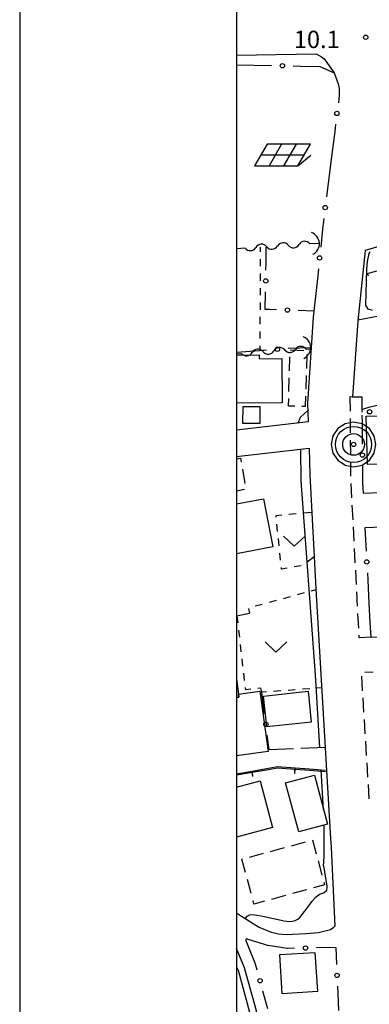
# Model space of a CAD drawing. Units: metres. Extents: x -42055 to -39747, y -147091 to -145373.
# Drawn here: x -42038 to -41977, y -146791 to -146621 of the extents above; entities that cross this region are included whole.
import ezdxf

# ---------------------------------------------------------------- set-up
doc = ezdxf.new("R2010")
doc.units = ezdxf.units.M
doc.header["$LTSCALE"] = 2.5
doc.layers.get('0').update_dxf_attribs({"linetype": 'CONTINUOUS'})
for name, color, linetype in [('2101000', 7, 'CONTINUOUS'), ('2106000', 7, 'CONTINUOUS'), ('2213000', 7, 'CONTINUOUS'), ('3001000', 7, 'CONTINUOUS'), ('3003000', 7, 'CONTINUOUS'), ('4219000', 7, 'CONTINUOUS'), ('5101000', 7, 'CONTINUOUS'), ('5102000', 7, 'CONTINUOUS'), ('6130000', 7, 'CONTINUOUS'), ('6140000', 7, 'CONTINUOUS'), ('6217000', 7, 'CONTINUOUS'), ('6301000', 7, 'CONTINUOUS'), ('6313000', 7, 'CONTINUOUS'), ('7101000', 7, 'CONTINUOUS'), ('7306000', 7, 'CONTINUOUS'), ('7312000', 7, 'CONTINUOUS'), ('9902000', 7, 'CONTINUOUS'), ('9910000', 7, 'CONTINUOUS')]:
    doc.layers.add(name, color=color, linetype=linetype)
doc.layers.add('CLIP_BOX', color=7, linetype='CONTINUOUS', plot=False)
doc.styles.add('Dm_Anotation', font='txt')

# ---------------------------------------------------------------- blocks, each defined once
blk = doc.blocks.new('421900')
at = {"color": 0, "linetype": 'ByBlock', "lineweight": -2}
blk.add_arc((-0.3125, 0), 0.8125, 292.619865, 67.380135, dxfattribs=at)
blk = doc.blocks.new('631300')
at = {"color": 0, "linetype": 'ByBlock', "lineweight": -2}
blk.add_lwpolyline([(0.75, 0.35), (0, -0.35), (-0.75, 0.35)], dxfattribs=at)
blk = doc.blocks.new('621700')
at = {"color": 0, "linetype": 'ByBlock', "lineweight": -2}
for points in [[(-1.067, 0.75), (-1.933, -0.75)], [(1.933, 0.75), (-1.067, 0.75)], [(-0.067, 0.75), (-0.933, -0.75)], [(0.933, 0.75), (0.067, -0.75)], [(1.067, -0.75), (1.933, 0.75)], [(1.5, 0), (-1.5, 0)], [(1.067, -0.75), (1.961, 0)], [(-1.933, -0.75), (1.067, -0.75)]]:
    blk.add_lwpolyline(points, dxfattribs=at)
blk = doc.blocks.new('731200')
at = {"color": 0, "linetype": 'ByBlock', "lineweight": -2}
blk.add_circle((0, 0), 0.15, dxfattribs=at)
blk = doc.blocks.new('730600')
at = {"linetype": 'ByBlock', "lineweight": -2}
for radius in [1.25, 0.75, 0.15]:
    blk.add_circle((0, 0), radius, dxfattribs=at)
at = {"layer": 'CLIP_BOX'}
blk.add_lwpolyline([(1.55, 0), (1.432, 0.593), (1.096, 1.096), (0.593, 1.432), (0, 1.55), (-0.593, 1.432), (-1.096, 1.096), (-1.432, 0.593), (-1.55, 0), (-1.432, -0.593), (-1.096, -1.096), (-0.593, -1.432), (0, -1.55), (0.593, -1.432), (1.096, -1.096), (1.432, -0.593)], close=True, dxfattribs=at)
blk = doc.blocks.new('DMDR_POINT_0.15')
at = {"color": 0, "linetype": 'Continuous', "lineweight": -2}
blk.add_circle((0, 0), 1, dxfattribs=at)
blk = doc.blocks.new('DMDR_TICK_0.3')
at = {"color": 0, "linetype": 'Continuous', "lineweight": -2}
blk.add_line((0, -1), (0, 0), dxfattribs=at)
blk = doc.blocks.new('DMDR_5102_0.375')
at = {"color": 0, "linetype": 'Continuous', "lineweight": -2}
blk.add_lwpolyline([(-1, 0, 0.535433), (1, 0)], format="xyb", dxfattribs=at)

msp = doc.modelspace()

# ---------------------------------------------------------------- linework, layer by layer
at = {"layer": '2101000', "flags": 128}
for points in [[(-42000, -146627.3), (-41986.22, -146627.06), (-41985.29, -146627.55), (-41984.87, -146627.9), (-41983.15, -146630.34)], [(-41948.75, -146652.56), (-41977.78, -146661.03), (-41979.06, -146673.2), (-41979.95, -146686.3)], [(-41986.62, -146671.5), (-41986.73, -146672.53), (-41987.75, -146687.43), (-41987.63, -146690.67)], [(-41979.95, -146686.3), (-41978.35, -146686.34), (-41978.32, -146688.97)], [(-41987.63, -146690.67), (-42000, -146692.1)], [(-42000, -146696.63), (-41987.98, -146695.24)], [(-41987.98, -146695.24), (-41987.47, -146695.18), (-41987.31, -146699.79), (-41986.26, -146720.52), (-41983.74, -146762.62)], [(-41978.11, -146702.98), (-41966.33, -146702.53), (-41966.25, -146704.52), (-41955.45, -146704.1)], [(-41955.29, -146708.1), (-41977.8, -146708.98)], [(-41977.11, -146721.99), (-41976.94, -146725.3), (-41976.78, -146727.83), (-41957.74, -146727.09), (-41944.23, -146726.5)], [(-41983.74, -146762.62), (-41983.64, -146764.18), (-41983, -146777.78)], [(-41983.76, -146778.42), (-41985.83, -146778.96), (-41987.98, -146779.12), (-41990.35, -146779.26), (-41991.44, -146779.3), (-41992.78, -146779.2), (-41993.99, -146778.89), (-41996.21, -146777.95), (-41999.16, -146776.13), (-42000, -146775.55)], [(-41983, -146777.78), (-41983.33, -146778.14), (-41983.76, -146778.42)], [(-41983.28, -146859.66), (-41983.73, -146835.9), (-41981.13, -146835.84), (-41982.3, -146833.89), (-41985.44, -146827.97), (-41994.17, -146812.34), (-41995.23, -146809.03), (-41995.57, -146806.83), (-41995.75, -146799.36), (-41996.57, -146792.45), (-41998.62, -146785.01), (-42000, -146781.66)]]:
    msp.add_lwpolyline(points, dxfattribs=at)
at = {"layer": '2106000', "linetype": 'Continuous'}
for points in [[(-41994.38, -146747.25), (-41990.16, -146747.09)], [(-41988.91, -146747.04), (-41984.68, -146746.88)]]:
    msp.add_lwpolyline(points, dxfattribs=at)
at = {"layer": '2213000', "flags": 128}
msp.add_lwpolyline([(-41980.35, -146686.36), (-41980.34, -146686.29), (-41979.95, -146686.3)], dxfattribs=at)
at = {"layer": '2213000', "linetype": 'Continuous'}
for points in [[(-41980.32, -146688.8), (-41980.35, -146686.36)], [(-41980.29, -146692.55), (-41980.31, -146690.05)], [(-41980.25, -146696.3), (-41980.28, -146693.8)], [(-41980.22, -146700.05), (-41980.24, -146697.55)], [(-41980.07, -146703.8), (-41980.2, -146701.3)], [(-41979.87, -146707.55), (-41980.01, -146705.05)], [(-41979.68, -146711.29), (-41979.81, -146708.79)], [(-41979.48, -146715.03), (-41979.61, -146712.54)], [(-41979.28, -146718.78), (-41979.41, -146716.28)], [(-41979.09, -146722.52), (-41979.22, -146720.03)], [(-41978.93, -146725.42), (-41979.02, -146723.77)], [(-41978.88, -146726.27), (-41978.93, -146725.42)], [(-41978.78, -146727.96), (-41978.8, -146727.52)], [(-41976.78, -146727.83), (-41978.78, -146727.96)], [(-41977.81, -146733.91), (-41976.41, -146733.82)], [(-41978.21, -146737.1), (-41978.37, -146734.6)], [(-41977.98, -146740.84), (-41978.13, -146738.34)], [(-41977.75, -146744.58), (-41977.9, -146742.09)], [(-41977.52, -146748.32), (-41977.67, -146745.83)], [(-41977.29, -146752.07), (-41977.44, -146749.57)], [(-41977.05, -146755.81), (-41977.21, -146753.31)]]:
    msp.add_lwpolyline(points, dxfattribs=at)
at = {"layer": '3001000', "flags": 128}
for points in [[(-42000, -146679.11), (-41996.08, -146679.07), (-41996.07, -146679.75), (-41992.18, -146679.71), (-41992.1, -146687.36), (-42000, -146687.44)], [(-42000, -146704.81), (-41995.32, -146703.93), (-41993.76, -146712.26), (-42000, -146713.43)], [(-42000, -146735.12), (-41999.66, -146737.72), (-41999.59, -146738.22), (-42000, -146738.28)], [(-42000, -146738.28), (-41999.59, -146738.22), (-41999.66, -146737.72), (-41995.96, -146737.21), (-41994.54, -146747.62), (-42000, -146748.36)], [(-42000, -146753.75), (-41995.94, -146752.66), (-41993.78, -146760.74), (-42000, -146762.39)]]:
    msp.add_lwpolyline(points, dxfattribs=at)
for points in [[(-41998.87, -146687.98), (-41995.97, -146688.01), (-41996, -146690.94), (-41998.9, -146690.91)], [(-41977.6, -146689.66), (-41967.37, -146689.38), (-41967.14, -146697.73), (-41971.43, -146697.85), (-41971.41, -146698.85), (-41973.92, -146698.92), (-41973.95, -146697.9), (-41977.37, -146698)], [(-41995.32, -146738.03), (-41987.65, -146737.21), (-41987.08, -146742.52), (-41994.75, -146743.34)], [(-41989.26, -146761.48), (-41991.52, -146753.02), (-41986.55, -146751.69), (-41984.29, -146760.15)], [(-41992.12, -146789.46), (-41992.54, -146782.71), (-41986.45, -146782.33), (-41986.03, -146789.08)]]:
    msp.add_lwpolyline(points, close=True, dxfattribs=at)
at = {"layer": '3003000', "linetype": 'Continuous'}
for points in [[(-41977.35, -146665.01), (-41975.73, -146664.57)], [(-41977.22, -146665.49), (-41977.35, -146665.01)], [(-41990.74, -146678.23), (-41988.35, -146678.3)], [(-41990.85, -146681.83), (-41990.78, -146679.43)], [(-41987.86, -146679.01), (-41987.93, -146681.41)], [(-41990.95, -146685.42), (-41990.88, -146683.02)], [(-41987.97, -146682.61), (-41988.04, -146685)], [(-41991.03, -146687.91), (-41990.99, -146686.62)], [(-41988.07, -146686.2), (-41988.13, -146688)], [(-41989.92, -146687.95), (-41991.03, -146687.91)], [(-41988.13, -146688), (-41988.73, -146687.98)], [(-42000, -146697.01), (-41999.33, -146696.9)], [(-41999.33, -146696.9), (-41999.21, -146697.62)], [(-41998.99, -146698.85), (-41998.56, -146701.31)], [(-41998.61, -146702.36), (-42000, -146702.6)], [(-41990.52, -146763.89), (-41988.1, -146763.23)], [(-41986.89, -146762.9), (-41986.23, -146765.32)], [(-41997.79, -146765.86), (-41995.36, -146765.2)], [(-41994.15, -146764.87), (-41991.73, -146764.21)], [(-41999.1, -146766.21), (-41999, -146766.19)], [(-41998.47, -146768.53), (-41999.1, -146766.21)], [(-41985.9, -146766.53), (-41985.25, -146768.95)], [(-41997.48, -146772.17), (-41998.14, -146769.74)], [(-41984.92, -146770.16), (-41984.78, -146770.67)], [(-41987.91, -146771.52), (-41990.33, -146772.17)], [(-41984.78, -146770.67), (-41986.7, -146771.19)], [(-41996.99, -146773.98), (-41997.15, -146773.38)], [(-41995.17, -146773.49), (-41996.99, -146773.98)], [(-41991.54, -146772.5), (-41993.96, -146773.16)]]:
    msp.add_lwpolyline(points, dxfattribs=at)
at = {"layer": '5101000', "flags": 128}
for points in [[(-41981.13, -146835.84), (-41982.3, -146833.89), (-41985.44, -146827.97), (-41994.17, -146812.34), (-41995.23, -146809.03), (-41995.57, -146806.83), (-41995.75, -146799.36), (-41996.57, -146792.45), (-41998.62, -146785.01), (-42000, -146781.66)], [(-42000, -146784.8), (-41999.75, -146785.4), (-41997.75, -146792.68), (-41996.95, -146799.45), (-41996.77, -146806.93), (-41996.4, -146809.31), (-41995.27, -146812.82), (-41986.49, -146828.54), (-41984.45, -146832.4), (-41983.67, -146834.33), (-41983.1, -146835.88)]]:
    msp.add_lwpolyline(points, dxfattribs=at)
at = {"layer": '5102000', "linetype": 'Continuous'}
for points in [[(-41998.54, -146660.62), (-42000, -146660.72)], [(-41994.8, -146660.38), (-41994.8, -146660.38)], [(-41991.05, -146660.14), (-41991.05, -146660.14)], [(-41985.85, -146659.8), (-41987.31, -146659.89)], [(-41991.69, -146678.23), (-41991.69, -146678.23)], [(-41987.94, -146678.07), (-41987.11, -146678.05)], [(-42000, -146678.88), (-41999.17, -146678.81)], [(-41995.43, -146678.52), (-41995.43, -146678.52)]]:
    msp.add_lwpolyline(points, dxfattribs=at)
at = {"layer": '6130000', "linetype": 'Continuous'}
for points in [[(-42000, -146628.97), (-41993.96, -146629.08)], [(-41990.21, -146629.15), (-41988.96, -146629.17)], [(-41988.96, -146629.17), (-41985.62, -146629.24)], [(-41985.62, -146629.24), (-41983.15, -146630.34)], [(-41983.15, -146630.34), (-41982.43, -146632.25)], [(-41982.43, -146632.25), (-41982.29, -146632.97)], [(-41982.29, -146632.97), (-41982.28, -146633.77)], [(-41982.28, -146633.77), (-41982.25, -146634.26)], [(-41982.25, -146634.26), (-41982.4, -146635.5)], [(-41982.87, -146639.22), (-41983.02, -146640.46)], [(-41983.02, -146640.46), (-41983.69, -146645.73)], [(-41983.69, -146645.73), (-41984.45, -146651.77)], [(-41984.91, -146655.49), (-41985.04, -146656.47)], [(-41985.06, -146656.73), (-41985.46, -146660.46)], [(-41985.04, -146656.47), (-41985.06, -146656.73)], [(-41994.91, -146663.17), (-41994.86, -146660.46)], [(-41994.93, -146664.42), (-41994.91, -146663.17)], [(-41985.85, -146664.19), (-41985.98, -146665.44)], [(-41985.98, -146665.44), (-41986.62, -146671.5)], [(-41995.03, -146671.21), (-41994.99, -146668.17)], [(-41994.33, -146671.24), (-41995.03, -146671.21)], [(-41993.08, -146671.28), (-41994.33, -146671.24)], [(-41986.62, -146671.5), (-41989.33, -146671.4)], [(-41973.01, -146671.92), (-41979.05, -146673.06)], [(-41996.05, -146678.35), (-42000, -146678.66)], [(-41994.8, -146678.25), (-41996.05, -146678.35)], [(-41987.1, -146677.86), (-41991.06, -146677.98)], [(-41978.32, -146689.51), (-41978.3, -146690.76)], [(-41978.3, -146690.76), (-41978.27, -146694.51)], [(-41978.23, -146698.26), (-41978.22, -146699.51)], [(-41978.22, -146699.51), (-41978.2, -146701.22)], [(-41978.2, -146701.22), (-41978.11, -146702.98)], [(-41977.8, -146708.98), (-41977.59, -146712.99)], [(-41977.39, -146716.73), (-41977.32, -146717.98)], [(-41977.32, -146717.98), (-41977.11, -146721.99)], [(-41995.34, -146739.83), (-41995.66, -146737.37)], [(-41995.18, -146741.07), (-41995.34, -146739.83)], [(-41994.38, -146747.25), (-41994.7, -146744.79)], [(-41996.78, -146784.2), (-41997.87, -146781.46)], [(-41991.24, -146781.63), (-41994.55, -146781.13)], [(-41991.21, -146781.63), (-41991.24, -146781.63)], [(-41989.96, -146781.61), (-41991.21, -146781.63)], [(-41982.82, -146781.49), (-41986.21, -146781.55)], [(-41982.82, -146781.49), (-41982.71, -146784.42)], [(-41996.72, -146784.36), (-41996.78, -146784.2)], [(-41996.43, -146785.4), (-41996.72, -146784.36)], [(-41994.6, -146792.06), (-41995.44, -146789.02)], [(-41982.56, -146788.17), (-41982.51, -146789.42)], [(-41982.51, -146789.42), (-41982.39, -146792.34)]]:
    msp.add_lwpolyline(points, dxfattribs=at)
at = {"layer": '6130000', "flags": 128}
for points in [[(-42000, -146724.19), (-41997.77, -146723.72)], [(-41997.87, -146781.46), (-41998.33, -146780.3), (-41998.36, -146780.11), (-41998.33, -146780.02), (-41998.27, -146779.98), (-41998.19, -146779.99), (-41998.06, -146780.01), (-41995.41, -146780.85), (-41994.55, -146781.13)]]:
    msp.add_lwpolyline(points, dxfattribs=at)
at = {"layer": '6140000', "linetype": 'Continuous'}
for points in [[(-42000, -146751.44), (-41997.3, -146750.98)], [(-42000, -146751.64), (-41997.29, -146751.18)], [(-41997.3, -146750.98), (-41994.84, -146750.55)], [(-41997.29, -146751.18), (-41994.83, -146750.75)], [(-41994.84, -146750.55), (-41992.91, -146750.22)], [(-41994.83, -146750.75), (-41992.9, -146750.42)], [(-41992.91, -146750.22), (-41989.87, -146750.45)], [(-41992.9, -146750.42), (-41989.87, -146750.65)], [(-41989.87, -146750.45), (-41987.38, -146750.63)], [(-41989.87, -146750.65), (-41987.37, -146750.83)], [(-41987.38, -146750.63), (-41984.65, -146750.84)], [(-41987.37, -146750.83), (-41984.63, -146751.04)]]:
    msp.add_lwpolyline(points, dxfattribs=at)
at = {"layer": '6301000', "linetype": 'Continuous'}
for points in [[(-41995.92, -146660.45), (-41995.92, -146661.27)], [(-41995.92, -146662.52), (-41995.93, -146663.77)], [(-41995.93, -146665.02), (-41995.94, -146666.27)], [(-41995.94, -146667.52), (-41995.94, -146668.77)], [(-41995.95, -146670.02), (-41995.95, -146671.27)], [(-41995.96, -146672.52), (-41995.96, -146673.77)], [(-41995.96, -146675.02), (-41995.97, -146676.27)], [(-41995.97, -146677.52), (-41995.98, -146678.34)], [(-41993.18, -146706.83), (-41992.2, -146706.74)], [(-41993.16, -146707.09), (-41993.18, -146706.83)], [(-41990.96, -146706.62), (-41989.71, -146706.5)], [(-41988.47, -146706.38), (-41986.99, -146706.24)], [(-41992.9, -146709.58), (-41993.03, -146708.34)], [(-41992.65, -146712.07), (-41992.77, -146710.82)], [(-41992.39, -146714.56), (-41992.52, -146713.31)], [(-41986.59, -146713.97), (-41987.77, -146714.88)], [(-41992.24, -146716.08), (-41992.26, -146715.8)], [(-41988.81, -146715.52), (-41990.05, -146715.72)], [(-41991.28, -146715.92), (-41992.24, -146716.08)], [(-41990.76, -146720.88), (-41991.96, -146721.2)], [(-41988.34, -146720.22), (-41989.55, -146720.55)], [(-41986.31, -146719.67), (-41987.14, -146719.89)], [(-41995.58, -146722.19), (-41996.79, -146722.52)], [(-41993.17, -146721.53), (-41994.37, -146721.86)], [(-41999.74, -146725.39), (-41999.88, -146724.17)], [(-41997.94, -146722.88), (-41997.77, -146723.72)], [(-41999.46, -146727.88), (-41999.6, -146726.64)], [(-41999.18, -146730.36), (-41999.32, -146729.12)], [(-41998.89, -146732.85), (-41999.03, -146731.6)], [(-41998.61, -146735.33), (-41998.75, -146734.09)], [(-41998.42, -146736.95), (-41998.47, -146736.57)], [(-41997.56, -146736.85), (-41998.42, -146736.95)], [(-41995.8, -146736.66), (-41996.32, -146736.72)], [(-41995.66, -146737.37), (-41995.8, -146736.66)], [(-41994.84, -146737.31), (-41995.66, -146737.37)], [(-41992.35, -146737.13), (-41993.59, -146737.22)], [(-41989.85, -146736.95), (-41991.1, -146737.04)], [(-41987.36, -146736.77), (-41988.61, -146736.86)], [(-41985.3, -146736.63), (-41986.11, -146736.68)]]:
    msp.add_lwpolyline(points, dxfattribs=at)
at = {"layer": '7101000', "elevation": 10, "flags": 128}
for points in [[(-41976.5, -146671.42), (-41977.25, -146671.19), (-41977.65, -146670.47), (-41977.48, -146664.27), (-41977.36, -146662.95), (-41977.09, -146661.56), (-41976.93, -146661.25)], [(-41978.33, -146688.53), (-41977.12, -146688.11), (-41973.51, -146687.23)], [(-41989.38, -146690.87), (-41988.95, -146689.82), (-41987.7, -146688.67)], [(-41985.59, -146746.92), (-41986.34, -146734.38), (-41988.85, -146700.81), (-41988.87, -146695.34)], [(-41984.95, -146757.68), (-41985.36, -146750.78)], [(-41984.96, -146767.38), (-41984.88, -146765.8), (-41984.86, -146760.3)], [(-41984.96, -146767.38), (-41984.37, -146770.89), (-41984.47, -146771.71), (-41984.88, -146772.02), (-41985.55, -146772.28), (-41986.43, -146772.9), (-41986.95, -146773.45)], [(-41998.52, -146776.52), (-41998.15, -146776.07), (-41997.72, -146775.83), (-41997.22, -146775.8), (-41995.74, -146776.02), (-41992.31, -146776.75), (-41991.82, -146776.85), (-41991.33, -146776.93), (-41990.83, -146776.98), (-41990.33, -146776.94), (-41989.86, -146776.8), (-41989.41, -146776.58), (-41989.03, -146776.26), (-41987.5, -146774.28), (-41986.95, -146773.45)]]:
    msp.add_lwpolyline(points, dxfattribs=at)
at = {"layer": '9902000', "flags": 128}
msp.add_lwpolyline([(-42000, -147000), (-40000, -147000), (-40000, -145500), (-42000, -145500)], close=True, dxfattribs=at)
at = {"layer": '9910000', "flags": 128}
msp.add_lwpolyline([(-42037.5, -147037.5), (-39962.5, -147037.5), (-39962.5, -145462.5), (-42037.5, -145462.5)], close=True, dxfattribs=at)

# ---------------------------------------------------------------- block references
at = {"layer": '4219000', "xscale": 2.5, "yscale": 2.5, "zscale": 2.5}
for p, rotation in [((-41986.93, -146659.82), 3.742342000000056), ((-41988.43, -146677.81), 1.707089999999999)]:
    msp.add_blockref('421900', p, dxfattribs=dict(at, rotation=rotation))
at = {"layer": '5102000', "linetype": 'Continuous', "xscale": 0.9375, "yscale": 0.9375, "zscale": 0.9375}
for p, rotation in [((-41991.99, -146660.2), 183.7425937251158), ((-41988.25, -146659.95), 183.7425937251158), ((-41997.6, -146660.56), 3.742593725115765), ((-41995.73, -146660.44), 183.7425937251158), ((-41993.86, -146660.32), 3.742593725115765), ((-41990.12, -146660.07), 3.742593725115765), ((-41996.36, -146678.59), 184.4689182503949), ((-41994.49, -146678.45), 4.468918250394906), ((-41992.62, -146678.3), 184.4689182503949), ((-41990.76, -146678.16), 1.729509759927269), ((-41988.88, -146678.1), 181.7295097599273), ((-41998.23, -146678.74), 4.468918250394906)]:
    msp.add_blockref('DMDR_5102_0.375', p, dxfattribs=dict(at, rotation=rotation))
at = {"layer": '6130000', "linetype": 'Continuous', "xscale": 0.375, "yscale": 0.375, "zscale": 0.375}
for p, rotation in [((-41992.08, -146629.12), 358.9354367506181), ((-41982.64, -146637.36), 262.8398819404972), ((-41984.68, -146653.63), 262.8398834923707), ((-41985.66, -146662.33), 263.9664430163062), ((-41994.96, -146666.29), 89.09966619489524), ((-41991.21, -146671.34), 178.0823587986489), ((-41992.93, -146678.1), 184.5365654454453), ((-41976.99, -146688.91), 182.2392904557492), ((-41978.25, -146696.39), 270.5450859484352), ((-41977.49, -146714.86), 273.0114792670212), ((-41994.94, -146742.93), 97.36640800497786), ((-41988.08, -146781.58), 180.9160812528981), ((-41995.94, -146787.21), 105.3704724069928), ((-41982.63, -146786.29), 272.2860968707148)]:
    msp.add_blockref('DMDR_POINT_0.15', p, dxfattribs=dict(at, rotation=rotation))
at = {"layer": '6140000', "linetype": 'Continuous', "xscale": 0.75, "yscale": 0.75, "zscale": 0.75}
for p, rotation in [((-41997.3, -146750.98), 9.729336377402062), ((-41997.29, -146751.18), 9.729336324500602), ((-41989.87, -146750.45), 355.7355731442417), ((-41989.87, -146750.65), 355.7355730954514)]:
    msp.add_blockref('DMDR_TICK_0.3', p, dxfattribs=dict(at, rotation=rotation))
at = {"layer": '6217000', "xscale": 2.5, "yscale": 2.5, "zscale": 2.5}
msp.add_blockref('621700', (-41992.05, -146644.56), dxfattribs=at)
at = {"layer": '6313000', "xscale": 2.5, "yscale": 2.5, "zscale": 2.5}
for p in [(-41990.02, -146711.26), (-41993.2, -146729.55)]:
    msp.add_blockref('631300', p, dxfattribs=at)
at = {"layer": '7306000', "xscale": 2.5, "yscale": 2.5, "zscale": 2.5}
msp.add_blockref('730600', (-41979.77, -146694.55, 9.98), dxfattribs=at)
at = {"layer": '7312000', "xscale": 2.5, "yscale": 2.5, "zscale": 2.5}
msp.add_blockref('731200', (-41977.67, -146624.19, 10.07), dxfattribs=at)

# ---------------------------------------------------------------- texts
at = {"layer": '7312000', "style": 'Dm_Anotation'}
msp.add_text('10.1', height=3, dxfattribs=at).set_placement((-41990.11, -146626.06))

doc.saveas('drawing.dxf')
